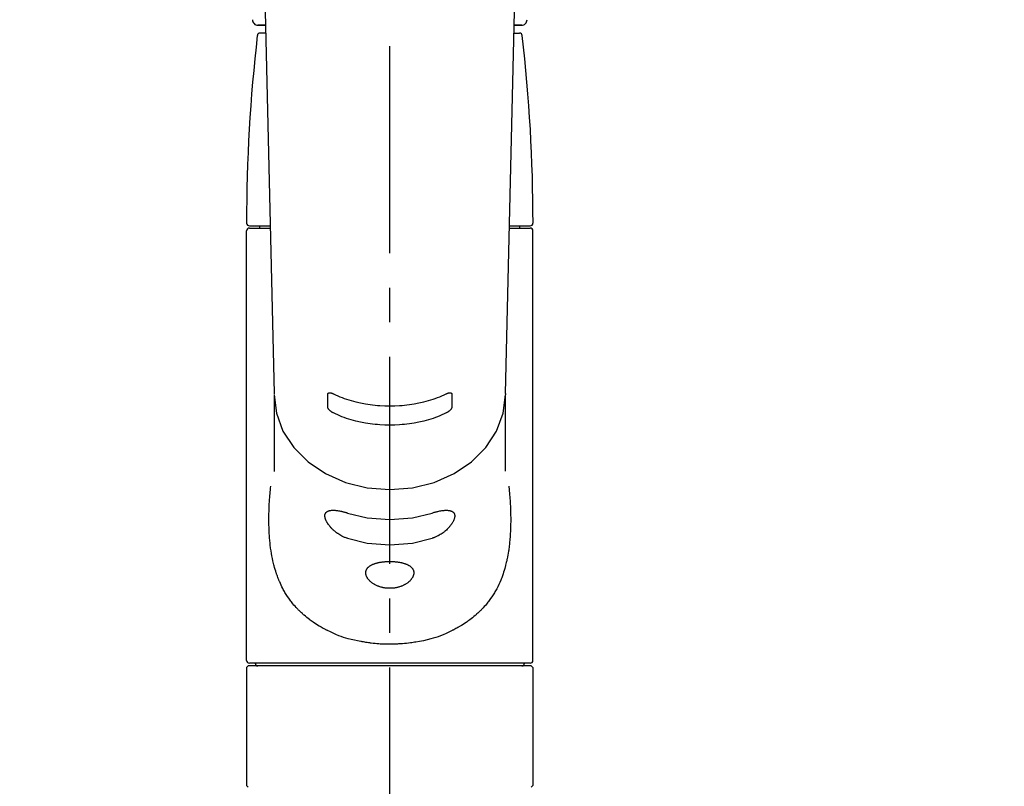
# Model space of a CAD drawing. Extents: x 27948 to 54421, y -11033 to -2163.
# Drawn here: x 45307 to 45485, y -7992 to -7854 of the extents above; entities that cross this region are included whole.
import ezdxf

# ---------------------------------------------------------------- set-up
doc = ezdxf.new("R2010")
doc.units = 0
doc.header["$LTSCALE"] = 50
doc.header["$MEASUREMENT"] = 0
doc.linetypes.add('CENTER2', pattern=[1.125, 0.75, -0.125, 0.125, -0.125])
doc.layers.get('0').update_dxf_attribs({"linetype": 'CONTINUOUS'})
doc.layers.add('150-機器', color=8, linetype='CONTINUOUS')
doc.layers.add('160-文字', color=254, linetype='CONTINUOUS')
doc.styles.add('KH001', font='txt')
doc.dimstyles.new('KH1xx030', dxfattribs={"dimscale": 30, "dimtxt": 2, "dimasz": 0.6, "dimexe": 0.3, "dimexo": 1.2, "dimgap": 0.5, "dimtad": 3, "dimdec": 1, "dimdsep": 46, "dimlunit": 6, "dimtxsty": 'KH001', "dimblk": 'DOT', "dimcen": 1, "dimdle": 1, "dimclrd": 256, "dimclre": 256, "dimclrt": 256, "dimadec": 0, "dimazin": 0, "dimtfac": 1, "dimtdec": 1, "dimtix": 1, "dimtmove": 2, "dimatfit": 3, "dimldrblk": 'CLOSEDBLANK', "dimfxl": 1, "dimtolj": 1, "dimtzin": 0, "dimlwd": -1, "dimlwe": -1, "dimarcsym": 0})

# ---------------------------------------------------------------- blocks, each defined once
blk = doc.blocks.new('F402_S')
at = {"layer": '150-機器', "color": 161, "linetype": 'CENTER2'}
blk.add_line((0, -72.08), (0, 259.91), dxfattribs=at)
at = {"layer": '150-機器', "color": 13, "linetype": 'Continuous'}
for p, q in [((-22.94, 156.05), (-20.95, 71.25)), ((20.95, 71.25), (22.94, 156.05)), ((-23.93, 137.94), (-22.51, 137.94)), ((-22.51, 137.94), (-23.91, 137.94)), ((22.51, 137.94), (23.93, 137.94)), ((23.91, 137.94), (22.51, 137.94)), ((-22.48, 136.54), (-23.49, 136.54)), ((22.48, 136.54), (23.49, 136.54)), ((-25.93, 22.94), (-25.93, 100.73)), ((-25.43, 101.63), (-21.69, 101.63)), ((-25.43, 101.23), (-21.68, 101.23)), ((-23.54, 101.23), (-23.54, 101.63)), ((21.68, 101.23), (25.43, 101.23)), ((21.69, 101.63), (25.43, 101.63)), ((23.54, 101.23), (23.54, 101.63)), ((25.93, 22.94), (25.93, 100.73)), ((-20.95, 71.27), (-20.94, 71.14)), ((-20.94, 71.04), (-20.94, 57.14)), ((20.95, 71.27), (20.94, 71.04)), ((20.94, 57.24), (20.94, 71.04)), ((-25.93, 21.64), (-25.63, 21.94)), ((-25.93, 21.64), (-25.93, 0.3)), ((0, 21.94), (-25.63, 21.94)), ((25.43, 22.44), (-25.43, 22.44)), ((25.63, 21.94), (0, 21.94)), ((25.63, 21.94), (25.93, 21.64)), ((25.93, 21.64), (25.93, 11.47)), ((25.93, 11.47), (25.93, 0.3)), ((-25.63, 0), (-25.93, 0.3)), ((25.93, 0.3), (25.63, 0))]:
    blk.add_line(p, q, dxfattribs=at)
for points in [[(-11.23, 71.15), (-11.23, 71.15), (-11.23, 71.16), (-11.23, 71.16), (-11.23, 71.16), (-11.23, 71.17), (-11.23, 71.18), (-11.23, 71.18), (-11.23, 71.19), (-11.23, 71.2), (-11.23, 71.21), (-11.23, 71.22), (-11.22, 71.22), (-11.22, 71.23), (-11.22, 71.24), (-11.21, 71.25), (-11.21, 71.26), (-11.2, 71.27), (-11.2, 71.28), (-11.19, 71.29), (-11.18, 71.3), (-11.17, 71.31), (-11.16, 71.32), (-11.15, 71.34), (-11.13, 71.35), (-11.11, 71.36), (-11.09, 71.37), (-11.07, 71.38), (-11.05, 71.39), (-11.01, 71.39), (-10.98, 71.4), (-10.94, 71.4), (-10.91, 71.4), (-10.87, 71.4), (-10.83, 71.4), (-10.79, 71.4), (-10.75, 71.39), (-10.71, 71.38), (-10.67, 71.38), (-10.62, 71.37), (-10.58, 71.36), (-10.54, 71.34), (-10.51, 71.33), (-10.47, 71.32), (-10.43, 71.31), (-10.4, 71.3), (-10.37, 71.29), (-10.34, 71.27), (-10.31, 71.26), (-10.29, 71.26), (-10.27, 71.25), (-10.26, 71.24), (-10.24, 71.23), (-10.24, 71.23), (-10.23, 71.23), (-10.22, 71.22), (-10.21, 71.22)], [(10.21, 71.22), (10.22, 71.22), (10.23, 71.23), (10.24, 71.23), (10.24, 71.23), (10.26, 71.24), (10.28, 71.25), (10.29, 71.26), (10.31, 71.26), (10.34, 71.27), (10.37, 71.29), (10.4, 71.3), (10.43, 71.31), (10.47, 71.32), (10.51, 71.33), (10.54, 71.34), (10.58, 71.36), (10.63, 71.37), (10.67, 71.38), (10.71, 71.38), (10.75, 71.39), (10.79, 71.39), (10.83, 71.4), (10.87, 71.4), (10.91, 71.4), (10.94, 71.4), (10.98, 71.4), (11.01, 71.39), (11.04, 71.39), (11.07, 71.38), (11.09, 71.37), (11.11, 71.36), (11.13, 71.35), (11.15, 71.34), (11.16, 71.33), (11.17, 71.31), (11.18, 71.3), (11.19, 71.29), (11.2, 71.28), (11.21, 71.27), (11.21, 71.26), (11.22, 71.25), (11.22, 71.23), (11.23, 71.22), (11.23, 71.21), (11.23, 71.2), (11.23, 71.19), (11.23, 71.18), (11.23, 71.17), (11.23, 71.16), (11.23, 71.16), (11.23, 71.15), (11.23, 71.15)], [(-20.94, 71.04), (-20.94, 71.04), (-20.54, 67.69), (-19.35, 64.47), (-17.41, 61.5), (-14.81, 58.9), (-11.64, 56.77), (-8.02, 55.18), (-4.09, 54.21), (0, 53.88), (4.09, 54.21), (8.02, 55.18), (11.64, 56.77), (14.81, 58.9), (17.41, 61.5), (19.35, 64.47), (20.54, 67.69), (20.94, 71.04)], [(-11.23, 68.8), (-11.23, 69), (-11.23, 69.19), (-11.23, 69.39), (-11.23, 69.58), (-11.23, 69.78), (-11.23, 69.98), (-11.23, 70.17), (-11.23, 70.37), (-11.23, 70.56), (-11.23, 70.76), (-11.23, 70.95), (-11.23, 71.15)], [(-10.21, 71.22), (-9.83, 71.04), (-9.44, 70.86), (-9.05, 70.69), (-8.65, 70.52), (-8.24, 70.37), (-7.83, 70.23), (-7.41, 70.11), (-6.99, 69.99), (-6.14, 69.77), (-5.28, 69.57), (-4.42, 69.4), (-3.55, 69.27), (-3.11, 69.21), (-2.66, 69.16), (-2.22, 69.12), (-1.78, 69.09), (-0.89, 69.04), (0, 69.03), (0.89, 69.04), (1.78, 69.09), (2.22, 69.12), (2.66, 69.16), (3.11, 69.21), (3.55, 69.27), (4.42, 69.4), (5.28, 69.57), (6.14, 69.77), (6.99, 69.99), (7.41, 70.11), (7.83, 70.23), (8.24, 70.37), (8.65, 70.52), (9.05, 70.69), (9.44, 70.86), (9.83, 71.04), (10.21, 71.22)], [(11.23, 71.15), (11.23, 70.95), (11.23, 70.76), (11.23, 70.56), (11.23, 70.37), (11.23, 70.17), (11.23, 69.98), (11.23, 69.78), (11.23, 69.58), (11.23, 69.39), (11.23, 69.19), (11.23, 69), (11.23, 68.8)], [(-10.21, 67.75), (-10.22, 67.76), (-10.23, 67.76), (-10.24, 67.76), (-10.24, 67.77), (-10.26, 67.77), (-10.28, 67.78), (-10.29, 67.79), (-10.31, 67.8), (-10.34, 67.81), (-10.37, 67.83), (-10.4, 67.85), (-10.43, 67.86), (-10.47, 67.89), (-10.51, 67.91), (-10.55, 67.93), (-10.58, 67.96), (-10.63, 67.99), (-10.67, 68.02), (-10.71, 68.05), (-10.75, 68.09), (-10.79, 68.12), (-10.83, 68.15), (-10.87, 68.19), (-10.91, 68.23), (-10.95, 68.26), (-10.98, 68.3), (-11.01, 68.34), (-11.04, 68.37), (-11.07, 68.41), (-11.09, 68.44), (-11.11, 68.47), (-11.13, 68.5), (-11.15, 68.53), (-11.16, 68.55), (-11.17, 68.57), (-11.18, 68.6), (-11.19, 68.62), (-11.2, 68.64), (-11.21, 68.65), (-11.21, 68.67), (-11.22, 68.69), (-11.22, 68.71), (-11.23, 68.72), (-11.23, 68.74), (-11.23, 68.75), (-11.23, 68.76), (-11.23, 68.77), (-11.23, 68.78), (-11.23, 68.79), (-11.23, 68.79), (-11.23, 68.8), (-11.23, 68.8)], [(11.23, 68.8), (11.23, 68.8), (11.23, 68.8), (11.23, 68.79), (11.23, 68.79), (11.23, 68.78), (11.23, 68.78), (11.23, 68.77), (11.23, 68.76), (11.23, 68.75), (11.23, 68.74), (11.23, 68.73), (11.22, 68.72), (11.22, 68.7), (11.22, 68.69), (11.21, 68.68), (11.21, 68.66), (11.2, 68.65), (11.2, 68.63), (11.19, 68.62), (11.18, 68.6), (11.17, 68.57), (11.16, 68.55), (11.15, 68.53), (11.13, 68.5), (11.11, 68.47), (11.09, 68.44), (11.07, 68.41), (11.05, 68.37), (11.01, 68.34), (10.98, 68.3), (10.95, 68.26), (10.91, 68.23), (10.87, 68.19), (10.83, 68.15), (10.8, 68.12), (10.75, 68.09), (10.71, 68.05), (10.67, 68.02), (10.63, 67.99), (10.58, 67.96), (10.55, 67.93), (10.51, 67.91), (10.47, 67.89), (10.43, 67.86), (10.4, 67.85), (10.37, 67.83), (10.34, 67.81), (10.31, 67.8), (10.29, 67.79), (10.28, 67.78), (10.26, 67.77), (10.24, 67.77), (10.24, 67.76), (10.23, 67.76), (10.22, 67.76), (10.21, 67.75)], [(10.21, 67.75), (9.83, 67.57), (9.44, 67.39), (9.05, 67.21), (8.66, 67.05), (8.25, 66.9), (7.83, 66.76), (7.41, 66.63), (6.99, 66.51), (6.14, 66.29), (5.28, 66.09), (4.42, 65.93), (3.55, 65.79), (3.11, 65.73), (2.67, 65.68), (2.22, 65.64), (1.78, 65.61), (0.89, 65.56), (0, 65.55), (-0.89, 65.56), (-1.78, 65.61), (-2.22, 65.64), (-2.67, 65.68), (-3.11, 65.73), (-3.55, 65.79), (-4.42, 65.93), (-5.28, 66.09), (-6.14, 66.29), (-6.99, 66.51), (-7.41, 66.63), (-7.83, 66.76), (-8.25, 66.9), (-8.66, 67.05), (-9.05, 67.21), (-9.44, 67.39), (-9.83, 67.57), (-10.21, 67.75)], [(21.55, 54.47), (21.57, 54.36), (21.58, 54.26), (21.59, 54.15), (21.6, 54.04), (21.61, 53.93), (21.62, 53.82), (21.63, 53.71), (21.64, 53.61), (21.67, 53.26), (21.7, 52.91), (21.73, 52.57), (21.75, 52.22), (21.77, 51.98), (21.78, 51.74), (21.8, 51.51), (21.81, 51.27), (21.83, 50.79), (21.85, 50.31), (21.87, 49.83), (21.88, 49.36), (21.88, 49.12), (21.89, 48.88), (21.89, 48.64), (21.89, 48.4), (21.89, 48.04), (21.88, 47.68), (21.87, 47.31), (21.86, 46.95), (21.86, 46.83), (21.85, 46.71), (21.85, 46.59), (21.84, 46.47), (21.83, 46.23), (21.82, 45.99), (21.81, 45.76), (21.79, 45.52), (21.78, 45.4), (21.77, 45.28), (21.77, 45.16), (21.76, 45.04), (21.73, 44.69), (21.7, 44.33), (21.66, 43.98), (21.63, 43.63), (21.6, 43.39), (21.57, 43.16), (21.54, 42.93), (21.5, 42.7), (21.44, 42.35), (21.38, 42.01), (21.31, 41.67), (21.24, 41.32), (21.22, 41.21), (21.19, 41.1), (21.17, 40.99), (21.14, 40.87), (21.09, 40.65), (21.04, 40.43), (20.98, 40.21), (20.93, 39.99), (20.9, 39.88), (20.87, 39.77), (20.84, 39.66), (20.81, 39.56), (20.71, 39.24), (20.62, 38.92), (20.52, 38.6), (20.41, 38.28), (20.33, 38.08), (20.26, 37.87), (20.18, 37.67), (20.09, 37.47), (19.92, 37.07), (19.74, 36.68), (19.56, 36.29), (19.36, 35.91), (19.26, 35.72), (19.16, 35.54), (19.05, 35.36), (18.94, 35.17), (18.73, 34.82), (18.5, 34.47), (18.26, 34.13), (18.02, 33.8), (17.9, 33.63), (17.77, 33.47), (17.64, 33.31), (17.51, 33.15), (17.31, 32.91), (17.1, 32.68), (16.89, 32.45), (16.68, 32.23), (16.6, 32.15), (16.53, 32.08), (16.46, 32.01), (16.38, 31.93), (16.24, 31.78), (16.09, 31.64), (15.93, 31.5), (15.78, 31.36), (15.7, 31.29), (15.62, 31.22), (15.54, 31.15), (15.47, 31.08), (15.23, 30.88), (14.99, 30.68), (14.74, 30.48), (14.5, 30.29), (14.33, 30.16), (14.16, 30.04), (13.99, 29.92), (13.81, 29.8), (13.54, 29.62), (13.27, 29.45), (13, 29.29), (12.72, 29.12), (12.63, 29.07), (12.53, 29.02), (12.44, 28.96), (12.35, 28.91), (12.15, 28.8), (11.96, 28.7), (11.77, 28.6), (11.58, 28.5), (11.48, 28.45), (11.38, 28.4), (11.28, 28.35), (11.18, 28.3), (10.68, 28.06), (10.18, 27.82), (9.67, 27.6), (9.16, 27.38), (8.74, 27.23), (8.31, 27.08), (7.88, 26.95), (7.45, 26.83), (6.77, 26.66), (6.08, 26.51), (5.39, 26.38), (4.7, 26.26), (4.46, 26.22), (4.23, 26.18), (3.99, 26.15), (3.75, 26.11), (3.4, 26.07), (3.04, 26.03), (2.68, 26), (2.32, 25.97), (2.2, 25.96), (2.08, 25.95), (1.96, 25.94), (1.84, 25.93), (1.6, 25.92), (1.37, 25.91), (1.13, 25.9), (0.89, 25.89), (0.77, 25.88), (0.65, 25.88), (0.53, 25.88), (0.41, 25.88), (0.05, 25.87), (-0.3, 25.87), (-0.66, 25.87), (-1.02, 25.88), (-1.25, 25.89), (-1.49, 25.9), (-1.73, 25.91), (-1.96, 25.93), (-2.32, 25.96), (-2.67, 25.99), (-3.02, 26.03), (-3.38, 26.08), (-3.49, 26.09), (-3.61, 26.11), (-3.73, 26.12), (-3.85, 26.14), (-4.08, 26.17), (-4.32, 26.21), (-4.55, 26.24), (-4.79, 26.28), (-4.9, 26.31), (-5.02, 26.33), (-5.13, 26.35), (-5.25, 26.37), (-5.83, 26.48), (-6.4, 26.59), (-6.97, 26.72), (-7.54, 26.85), (-7.97, 26.98), (-8.4, 27.11), (-8.83, 27.26), (-9.25, 27.42), (-9.77, 27.63), (-10.27, 27.86), (-10.77, 28.1), (-11.27, 28.35), (-11.37, 28.4), (-11.47, 28.45), (-11.57, 28.49), (-11.66, 28.54), (-11.86, 28.64), (-12.05, 28.75), (-12.24, 28.85), (-12.43, 28.96), (-12.52, 29.01), (-12.62, 29.06), (-12.71, 29.12), (-12.8, 29.17), (-13.08, 29.34), (-13.35, 29.5), (-13.62, 29.67), (-13.88, 29.85), (-14.06, 29.97), (-14.23, 30.09), (-14.4, 30.21), (-14.57, 30.34), (-14.81, 30.53), (-15.05, 30.73), (-15.29, 30.93), (-15.53, 31.13), (-15.61, 31.2), (-15.68, 31.27), (-15.76, 31.34), (-15.84, 31.41), (-15.99, 31.55), (-16.14, 31.69), (-16.29, 31.84), (-16.44, 31.99), (-16.51, 32.06), (-16.59, 32.13), (-16.66, 32.21), (-16.73, 32.29), (-16.94, 32.51), (-17.16, 32.74), (-17.36, 32.97), (-17.56, 33.21), (-17.69, 33.37), (-17.82, 33.53), (-17.95, 33.7), (-18.07, 33.86), (-18.31, 34.2), (-18.54, 34.54), (-18.77, 34.89), (-18.99, 35.25), (-19.09, 35.43), (-19.2, 35.61), (-19.3, 35.79), (-19.4, 35.98), (-19.54, 36.27), (-19.68, 36.56), (-19.81, 36.85), (-19.94, 37.15), (-19.99, 37.25), (-20.03, 37.35), (-20.07, 37.45), (-20.11, 37.55), (-20.19, 37.76), (-20.27, 37.96), (-20.35, 38.17), (-20.42, 38.37), (-20.46, 38.47), (-20.5, 38.58), (-20.53, 38.68), (-20.57, 38.79), (-20.67, 39.11), (-20.77, 39.42), (-20.87, 39.74), (-20.96, 40.06), (-21.02, 40.28), (-21.07, 40.5), (-21.12, 40.73), (-21.17, 40.95), (-21.27, 41.4), (-21.36, 41.86), (-21.44, 42.32), (-21.51, 42.78), (-21.55, 43.02), (-21.58, 43.25), (-21.61, 43.48), (-21.64, 43.72), (-21.69, 44.19), (-21.73, 44.66), (-21.77, 45.13), (-21.81, 45.6), (-21.82, 45.84), (-21.83, 46.08), (-21.84, 46.32), (-21.85, 46.56), (-21.87, 47.04), (-21.88, 47.52), (-21.89, 48), (-21.89, 48.49), (-21.89, 48.73), (-21.89, 48.96), (-21.88, 49.2), (-21.88, 49.44), (-21.86, 50.02), (-21.84, 50.6), (-21.82, 51.18), (-21.79, 51.76), (-21.77, 52.1), (-21.75, 52.44), (-21.72, 52.78), (-21.69, 53.12), (-21.66, 53.46), (-21.63, 53.8), (-21.59, 54.13), (-21.55, 54.47)], [(-7.66, 45.06), (-7.8, 45.1), (-7.93, 45.14), (-8.06, 45.18), (-8.19, 45.23), (-8.32, 45.28), (-8.45, 45.34), (-8.57, 45.4), (-8.69, 45.47), (-8.88, 45.57), (-9.06, 45.68), (-9.24, 45.79), (-9.41, 45.91), (-9.47, 45.95), (-9.53, 45.99), (-9.59, 46.03), (-9.64, 46.07), (-9.75, 46.16), (-9.86, 46.24), (-9.97, 46.33), (-10.07, 46.42), (-10.13, 46.46), (-10.18, 46.51), (-10.23, 46.55), (-10.28, 46.6), (-10.38, 46.69), (-10.47, 46.79), (-10.57, 46.88), (-10.66, 46.98), (-10.71, 47.03), (-10.75, 47.08), (-10.79, 47.13), (-10.83, 47.18), (-10.89, 47.25), (-10.95, 47.33), (-11.01, 47.4), (-11.07, 47.48), (-11.08, 47.5), (-11.1, 47.53), (-11.12, 47.55), (-11.14, 47.58), (-11.17, 47.63), (-11.21, 47.68), (-11.24, 47.73), (-11.27, 47.78), (-11.29, 47.81), (-11.31, 47.83), (-11.32, 47.86), (-11.34, 47.88), (-11.38, 47.96), (-11.43, 48.03), (-11.47, 48.11), (-11.51, 48.19), (-11.53, 48.23), (-11.55, 48.28), (-11.58, 48.33), (-11.6, 48.38), (-11.62, 48.45), (-11.65, 48.52), (-11.67, 48.6), (-11.69, 48.67), (-11.69, 48.69), (-11.7, 48.71), (-11.7, 48.74), (-11.71, 48.76), (-11.72, 48.8), (-11.73, 48.85), (-11.73, 48.89), (-11.74, 48.94), (-11.74, 48.96), (-11.75, 48.98), (-11.75, 49), (-11.75, 49.02), (-11.75, 49.08), (-11.76, 49.14), (-11.75, 49.2), (-11.75, 49.26), (-11.75, 49.3), (-11.74, 49.34), (-11.73, 49.37), (-11.72, 49.41), (-11.7, 49.48), (-11.67, 49.54), (-11.64, 49.6), (-11.6, 49.66), (-11.58, 49.68), (-11.56, 49.71), (-11.54, 49.74), (-11.52, 49.76), (-11.46, 49.81), (-11.41, 49.85), (-11.35, 49.89), (-11.29, 49.93), (-11.26, 49.94), (-11.22, 49.96), (-11.19, 49.97), (-11.15, 49.99), (-11.08, 50.02), (-11, 50.04), (-10.92, 50.06), (-10.84, 50.08), (-10.8, 50.09), (-10.76, 50.09), (-10.71, 50.1), (-10.67, 50.1), (-10.53, 50.12), (-10.38, 50.13), (-10.24, 50.14), (-10.1, 50.14), (-9.99, 50.13), (-9.88, 50.12), (-9.77, 50.11), (-9.66, 50.1), (-9.48, 50.07), (-9.3, 50.04), (-9.12, 50.01), (-8.94, 49.97), (-8.88, 49.96), (-8.82, 49.95), (-8.76, 49.94), (-8.7, 49.92), (-8.57, 49.89), (-8.44, 49.86), (-8.31, 49.83), (-8.19, 49.79), (-8.12, 49.77), (-8.06, 49.76), (-7.99, 49.74), (-7.93, 49.72), (-7.86, 49.7), (-7.79, 49.68), (-7.73, 49.66), (-7.66, 49.63)], [(7.66, 49.63), (7.79, 49.68), (7.93, 49.72), (8.06, 49.76), (8.19, 49.8), (8.32, 49.84), (8.44, 49.87), (8.57, 49.9), (8.69, 49.93), (8.87, 49.97), (9.05, 50), (9.23, 50.03), (9.41, 50.06), (9.47, 50.07), (9.53, 50.07), (9.58, 50.08), (9.64, 50.09), (9.75, 50.1), (9.86, 50.11), (9.97, 50.12), (10.07, 50.12), (10.13, 50.12), (10.18, 50.13), (10.23, 50.13), (10.28, 50.13), (10.38, 50.13), (10.47, 50.12), (10.57, 50.11), (10.66, 50.11), (10.71, 50.1), (10.75, 50.09), (10.79, 50.09), (10.83, 50.08), (10.89, 50.07), (10.95, 50.05), (11.01, 50.03), (11.07, 50.01), (11.08, 50.01), (11.1, 50), (11.12, 50), (11.14, 49.99), (11.17, 49.97), (11.21, 49.96), (11.24, 49.94), (11.27, 49.93), (11.29, 49.92), (11.31, 49.91), (11.32, 49.9), (11.34, 49.89), (11.38, 49.86), (11.43, 49.83), (11.47, 49.8), (11.51, 49.77), (11.53, 49.74), (11.55, 49.72), (11.58, 49.69), (11.6, 49.67), (11.62, 49.62), (11.65, 49.58), (11.67, 49.53), (11.69, 49.48), (11.69, 49.47), (11.7, 49.45), (11.7, 49.43), (11.71, 49.41), (11.72, 49.38), (11.73, 49.34), (11.74, 49.31), (11.74, 49.27), (11.74, 49.25), (11.75, 49.23), (11.75, 49.22), (11.75, 49.2), (11.75, 49.14), (11.75, 49.08), (11.75, 49.02), (11.75, 48.96), (11.74, 48.91), (11.74, 48.87), (11.73, 48.82), (11.72, 48.78), (11.7, 48.68), (11.67, 48.59), (11.64, 48.49), (11.6, 48.4), (11.58, 48.35), (11.56, 48.3), (11.54, 48.25), (11.52, 48.2), (11.46, 48.1), (11.41, 48), (11.35, 47.89), (11.29, 47.8), (11.26, 47.74), (11.22, 47.69), (11.19, 47.64), (11.15, 47.59), (11.08, 47.49), (11, 47.39), (10.93, 47.29), (10.84, 47.19), (10.8, 47.14), (10.76, 47.09), (10.71, 47.04), (10.67, 46.99), (10.53, 46.84), (10.39, 46.7), (10.25, 46.55), (10.1, 46.42), (9.99, 46.32), (9.88, 46.23), (9.77, 46.15), (9.66, 46.06), (9.48, 45.95), (9.31, 45.83), (9.13, 45.72), (8.94, 45.62), (8.88, 45.59), (8.82, 45.55), (8.76, 45.52), (8.7, 45.48), (8.57, 45.42), (8.44, 45.36), (8.32, 45.3), (8.19, 45.24), (8.12, 45.22), (8.06, 45.19), (7.99, 45.17), (7.93, 45.14), (7.86, 45.12), (7.8, 45.1), (7.73, 45.08), (7.66, 45.06)], [(-7.66, 49.63), (-4.09, 48.77), (0, 48.44), (4.09, 48.77), (7.66, 49.63)], [(-7.66, 45.06), (-4.09, 44.2), (0, 43.87), (4.09, 44.2), (7.66, 45.06)]]:
    blk.add_lwpolyline(points, dxfattribs=at)
blk.add_lwpolyline([(0, 40.86), (0.07, 40.86), (0.14, 40.86), (0.21, 40.86), (0.28, 40.86), (0.36, 40.86), (0.43, 40.86), (0.5, 40.86), (0.57, 40.85), (0.7, 40.85), (0.84, 40.84), (0.98, 40.82), (1.12, 40.81), (1.19, 40.8), (1.25, 40.8), (1.32, 40.79), (1.39, 40.78), (1.52, 40.76), (1.65, 40.74), (1.78, 40.72), (1.91, 40.69), (1.97, 40.68), (2.04, 40.67), (2.1, 40.65), (2.16, 40.64), (2.28, 40.61), (2.4, 40.58), (2.51, 40.54), (2.63, 40.51), (2.69, 40.49), (2.74, 40.47), (2.8, 40.45), (2.85, 40.43), (2.96, 40.39), (3.06, 40.35), (3.16, 40.3), (3.26, 40.26), (3.3, 40.23), (3.35, 40.21), (3.39, 40.18), (3.44, 40.16), (3.52, 40.11), (3.6, 40.06), (3.68, 40), (3.76, 39.94), (3.79, 39.91), (3.83, 39.88), (3.86, 39.85), (3.89, 39.82), (3.95, 39.76), (4.01, 39.69), (4.06, 39.63), (4.11, 39.56), (4.14, 39.53), (4.16, 39.49), (4.18, 39.46), (4.2, 39.42), (4.23, 39.35), (4.27, 39.28), (4.29, 39.2), (4.31, 39.12), (4.32, 39.08), (4.33, 39.05), (4.34, 39.01), (4.34, 38.97), (4.35, 38.89), (4.35, 38.81), (4.35, 38.72), (4.34, 38.64), (4.34, 38.6), (4.33, 38.56), (4.32, 38.52), (4.31, 38.48), (4.29, 38.39), (4.26, 38.31), (4.23, 38.22), (4.2, 38.14), (4.18, 38.1), (4.16, 38.06), (4.14, 38.01), (4.11, 37.97), (4.06, 37.89), (4.01, 37.8), (3.95, 37.72), (3.89, 37.64), (3.86, 37.6), (3.83, 37.56), (3.79, 37.52), (3.76, 37.48), (3.68, 37.4), (3.6, 37.32), (3.52, 37.24), (3.44, 37.17), (3.39, 37.13), (3.35, 37.1), (3.3, 37.06), (3.26, 37.02), (3.16, 36.95), (3.06, 36.88), (2.96, 36.82), (2.85, 36.75), (2.8, 36.72), (2.74, 36.69), (2.69, 36.66), (2.63, 36.63), (2.51, 36.57), (2.4, 36.51), (2.28, 36.46), (2.16, 36.41), (2.1, 36.38), (2.04, 36.36), (1.97, 36.34), (1.91, 36.31), (1.78, 36.27), (1.65, 36.23), (1.52, 36.19), (1.39, 36.16), (1.32, 36.14), (1.25, 36.13), (1.18, 36.11), (1.12, 36.1), (0.98, 36.08), (0.84, 36.05), (0.7, 36.04), (0.56, 36.02), (0.49, 36.02), (0.42, 36.01), (0.35, 36.01), (0.28, 36), (0.14, 36), (0, 36), (-0.14, 36), (-0.28, 36), (-0.35, 36.01), (-0.42, 36.01), (-0.49, 36.02), (-0.56, 36.02), (-0.7, 36.04), (-0.84, 36.05), (-0.98, 36.08), (-1.12, 36.1), (-1.19, 36.11), (-1.25, 36.13), (-1.32, 36.14), (-1.39, 36.16), (-1.52, 36.19), (-1.65, 36.23), (-1.78, 36.27), (-1.91, 36.31), (-1.97, 36.34), (-2.03, 36.36), (-2.1, 36.38), (-2.16, 36.41), (-2.28, 36.46), (-2.4, 36.51), (-2.52, 36.57), (-2.63, 36.63), (-2.69, 36.66), (-2.74, 36.69), (-2.8, 36.72), (-2.85, 36.75), (-2.95, 36.81), (-3.06, 36.88), (-3.16, 36.95), (-3.25, 37.02), (-3.3, 37.06), (-3.35, 37.1), (-3.39, 37.13), (-3.44, 37.17), (-3.52, 37.24), (-3.6, 37.32), (-3.68, 37.4), (-3.76, 37.48), (-3.79, 37.52), (-3.82, 37.56), (-3.86, 37.6), (-3.89, 37.64), (-3.95, 37.72), (-4.01, 37.8), (-4.06, 37.89), (-4.11, 37.97), (-4.14, 38.01), (-4.16, 38.06), (-4.18, 38.1), (-4.2, 38.14), (-4.23, 38.22), (-4.26, 38.31), (-4.29, 38.39), (-4.31, 38.48), (-4.32, 38.52), (-4.33, 38.56), (-4.34, 38.6), (-4.34, 38.64), (-4.35, 38.72), (-4.35, 38.8), (-4.35, 38.89), (-4.34, 38.97), (-4.34, 39.01), (-4.33, 39.05), (-4.32, 39.08), (-4.31, 39.12), (-4.29, 39.2), (-4.27, 39.27), (-4.24, 39.35), (-4.2, 39.42), (-4.18, 39.45), (-4.16, 39.49), (-4.14, 39.53), (-4.11, 39.56), (-4.06, 39.63), (-4.01, 39.7), (-3.95, 39.76), (-3.89, 39.82), (-3.86, 39.85), (-3.83, 39.88), (-3.79, 39.91), (-3.76, 39.94), (-3.68, 40), (-3.6, 40.05), (-3.52, 40.11), (-3.44, 40.16), (-3.39, 40.18), (-3.35, 40.21), (-3.3, 40.23), (-3.25, 40.26), (-3.16, 40.31), (-3.06, 40.35), (-2.96, 40.39), (-2.85, 40.43), (-2.8, 40.45), (-2.74, 40.47), (-2.69, 40.49), (-2.63, 40.51), (-2.52, 40.54), (-2.4, 40.58), (-2.28, 40.61), (-2.16, 40.64), (-2.1, 40.65), (-2.04, 40.67), (-1.97, 40.68), (-1.91, 40.69), (-1.78, 40.72), (-1.65, 40.74), (-1.52, 40.76), (-1.39, 40.78), (-1.32, 40.79), (-1.26, 40.8), (-1.19, 40.8), (-1.12, 40.81), (-0.98, 40.82), (-0.84, 40.84), (-0.7, 40.85), (-0.56, 40.85), (-0.49, 40.86), (-0.42, 40.86), (-0.35, 40.86), (-0.28, 40.86), (-0.21, 40.86), (-0.14, 40.86), (-0.07, 40.86), (0, 40.86)], close=True, dxfattribs=at)
for centre, radius, start, end in [((-23.86, 138.94), 0.997, 179.4699, 270), ((23.86, 138.94), 0.997, 270, 0.5301), ((273.27, 102.04), 299.21, 173.4651, 179.9836), ((-23.49, 136.04), 0.499, 90, 173.4651), ((23.49, 136.04), 0.499, 6.5349, 90), ((-273.27, 102.04), 299.21, 0.0164, 6.5349), ((-25.43, 102.13), 0.499, 179.9836, 270), ((25.43, 102.13), 0.499, 270, 0.0164), ((-25.43, 100.73), 0.499, 90, 180), ((25.43, 100.73), 0.499, 0, 90), ((-25.43, 22.94), 0.499, 180, 270), ((-23.89, 22.44), 0.499, 180, 270), ((23.89, 22.44), 0.499, 270, 0), ((25.43, 22.94), 0.499, 270, 0)]:
    blk.add_arc(centre, radius, start, end, dxfattribs=at)
blk = doc.blocks.new('_ClosedBlank')
at = {"color": 0, "linetype": 'ByBlock', "lineweight": -2}
for p, q in [((-1, 0.1667), (0, 0)), ((-1, 0.1667), (-1, -0.1667)), ((0, 0), (-1, -0.1667))]:
    blk.add_line(p, q, dxfattribs=at)
blk = doc.blocks.new('_Dot')
at = {"color": 0, "linetype": 'ByBlock', "lineweight": -2}
blk.add_line((-0.5, 0), (-1, 0), dxfattribs=at)
at = {"color": 0, "linetype": 'ByBlock', "const_width": 0.5}
blk.add_lwpolyline([(-0.25, 0, 1), (0.25, 0, 1)], format="xyb", close=True, dxfattribs=at)

msp = doc.modelspace()

# ---------------------------------------------------------------- block references
at = {"layer": '150-機器'}
msp.add_blockref('F402_S', (45374.01, -7992.51), dxfattribs=at)

# ---------------------------------------------------------------- leaders
at = {"layer": '160-文字', "annotation_type": 0, "has_hookline": 1, "hookline_direction": 0, "text_width": 968.88}
msp.add_leader([(44074.02, -8182.51), (44500.82, -7705.07), (44501.42, -7705.07)], dimstyle='KH1xx030', override={"dimgap": 0.5, "dimtad": 1}, dxfattribs=at)

doc.saveas('drawing.dxf')
